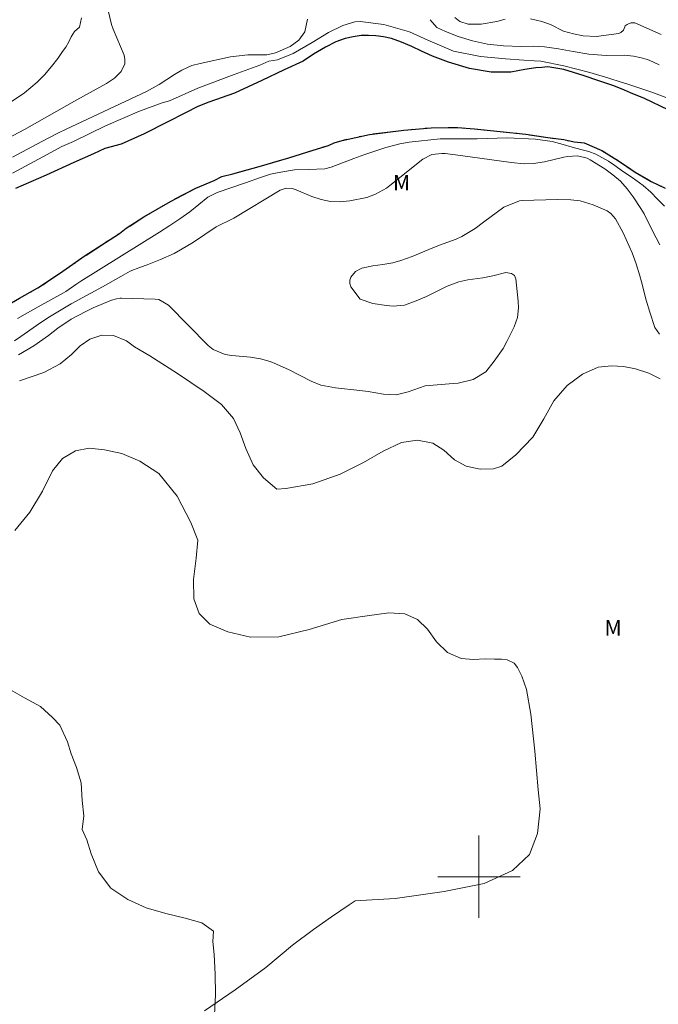
# Model space of a CAD drawing. Units: metres. Extents: x 290819 to 291335, y 1677677 to 1678242.
# Drawn here: x 291155 to 291217, y 1677888 to 1677983 of the extents above; entities that cross this region are included whole.
import ezdxf

# ---------------------------------------------------------------- set-up
doc = ezdxf.new("R2010")
doc.units = ezdxf.units.M
doc.header["$MEASUREMENT"] = 0
doc.linetypes.add('MUNICIPAL', pattern=[0.5, 0.25, -0.125, 0, -0.125])
for name, color, linetype, lineweight, true_color in [('Curvas_Intermediarias', 7, 'Continuous', 9, 0x783c14), ('Curvas_Mestras', 7, 'Continuous', 20, 0x783c14), ('Topon_Vegetacao', 7, 'Continuous', 9, 0x00ff33), ('Vegetacao', 7, 'Orla8', 9, 0x00ff33)]:
    doc.layers.add(name, color=color, linetype=linetype, lineweight=lineweight, true_color=true_color)
for name, color, linetype, lineweight in [('Limite_Municipal', 7, 'MUNICIPAL', 30), ('Malha_Coordenadas', 7, 'Continuous', 15), ('Rio_Perene', 5, 'Continuous', 25)]:
    doc.layers.add(name, color=color, linetype=linetype, lineweight=lineweight)
doc.styles.add('Arial', font='arial.ttf', dxfattribs={"height": 1.5})
doc.styles.get("Standard").update_dxf_attribs({"font": 'arial.ttf'})
doc.linetypes.add('Orla8', pattern='A,6,-0.5,["V",Standard,S=1,R=0,X=-0.5,Y=-1],-0.5,6,-0.5,["V",Standard,S=1,R=0,X=-0.5,Y=-1],-0.5', length=14)

msp = doc.modelspace()

# ---------------------------------------------------------------- linework, layer by layer
at = {"layer": 'Curvas_Intermediarias', "flags": 128}
for points, elevation in [([(291163.909, 1677984.213), (291164.244, 1677982.858), (291164.407, 1677982.421), (291165.464, 1677979.861), (291165.556, 1677979.441), (291165.558, 1677979.037), (291165.201, 1677978.288), (291164.529, 1677977.647), (291163.755, 1677977.132), (291160.86, 1677975.535), (291155.795, 1677972.654), (291153.567, 1677971.474)], 11), ([(291161.34, 1677983.506), (291161.122, 1677982.598), (291160.633, 1677982.184), (291160.336, 1677981.656), (291160.091, 1677981.166), (291159.79, 1677980.658), (291159.486, 1677980.222), (291159.019, 1677979.552), (291158.406, 1677978.777), (291157.714, 1677977.975), (291157.023, 1677977.266), (291155.785, 1677976.222), (291153.146, 1677974.473)], 12), ([(291219.83, 1677975.144), (291216.729, 1677976.31), (291214.402, 1677977.083), (291213.843, 1677977.257), (291212.645, 1677977.655), (291210.776, 1677978.204), (291208.257, 1677978.842), (291206.027, 1677979.283), (291205.374, 1677979.33), (291204.364, 1677979.38), (291202.573, 1677979.516), (291200.155, 1677979.757), (291197.512, 1677980.26), (291195.703, 1677981.032), (291195.02, 1677981.341), (291193.256, 1677982.16), (291190.741, 1677982.856), (291188.455, 1677983.139), (291187.929, 1677983.108), (291186.772, 1677982.746), (291185.375, 1677982.084), (291183.767, 1677981.112), (291181.919, 1677980.049), (291180.402, 1677979.417), (291179.542, 1677979.298), (291178.667, 1677978.893), (291176.185, 1677978.011), (291172.662, 1677976.678), (291169.886, 1677975.434), (291169.188, 1677975.241), (291166.968, 1677974.421), (291163.652, 1677973.014), (291160.538, 1677971.469), (291159.404, 1677971.007), (291157.575, 1677969.993), (291154.622, 1677968.39)], 9), ([(291202.548, 1677983.374), (291201.757, 1677983.152), (291200.217, 1677982.891), (291198.956, 1677982.88), (291198.126, 1677983.148), (291197.641, 1677983.551)], 11), ([(291217.732, 1677981.895), (291215.166, 1677983.027), (291214.779, 1677983.024), (291214.416, 1677982.874), (291214.243, 1677982.731), (291214.188, 1677982.635), (291214.063, 1677982.312), (291213.819, 1677982.08), (291213.612, 1677981.991), (291211.406, 1677981.686), (291210.135, 1677981.75), (291209.189, 1677981.937), (291208.231, 1677982.215), (291206.979, 1677982.847), (291206.137, 1677983.162), (291205.032, 1677983.413)], 11), ([(291155.091, 1677954.282), (291157.098, 1677955.414), (291159.562, 1677956.758), (291159.798, 1677956.906), (291160.859, 1677957.651), (291161.27, 1677957.912), (291168.933, 1677962.667), (291169.931, 1677963.301), (291170.911, 1677963.963), (291171.873, 1677964.651), (291173.636, 1677966.076), (291174.517, 1677966.533), (291177.3, 1677967.46), (291178.748, 1677967.987), (291179.721, 1677968.303), (291180.219, 1677968.418), (291180.722, 1677968.513), (291182.047, 1677968.717), (291183.403, 1677968.747), (291184.998, 1677968.826), (291185.618, 1677968.988), (291187.831, 1677969.828), (291188.895, 1677970.219), (291190.06, 1677970.622), (291190.949, 1677970.907), (291192.3, 1677971.266), (291193.219, 1677971.411), (291196.24, 1677971.755), (291197.603, 1677971.758), (291199.837, 1677971.745), (291202.758, 1677971.836), (291205.514, 1677971.711), (291207.128, 1677971.494), (291208.202, 1677971.185), (291209.057, 1677970.938), (291209.928, 1677970.721), (291210.702, 1677970.497), (291211.366, 1677970.254), (291211.97, 1677969.941), (291212.597, 1677969.582), (291213.239, 1677969.153), (291213.982, 1677968.597), (291214.927, 1677967.979), (291215.978, 1677967.192), (291216.721, 1677966.559), (291217.344, 1677965.903), (291218.042, 1677965.2)], 9), ([(291155.207, 1677950.742), (291156.69, 1677951.627), (291158.109, 1677952.635), (291159.025, 1677953.325), (291160.333, 1677954.196), (291161.76, 1677954.964), (291162.472, 1677955.31), (291164.241, 1677956.048), (291164.718, 1677956.196), (291165.09, 1677956.24), (291165.215, 1677956.241), (291168.491, 1677956.151), (291168.855, 1677956.105), (291169.803, 1677955.571), (291173.657, 1677951.656), (291174.144, 1677951.255), (291175.313, 1677950.775), (291175.942, 1677950.675), (291177.762, 1677950.518), (291178.734, 1677950.363), (291179.679, 1677950.084), (291180.29, 1677949.84), (291181.537, 1677949.283), (291183.685, 1677948.183), (291184.618, 1677947.783), (291186.042, 1677947.519), (291188.42, 1677947.283), (291189.207, 1677947.163), (291190.705, 1677946.903), (291191.932, 1677946.841), (291193.101, 1677947.137), (291194.755, 1677947.718), (291197.494, 1677947.942), (291197.988, 1677947.999), (291199.435, 1677948.342), (291200.656, 1677949.098), (291201.496, 1677950.129), (291202.344, 1677951.369), (291202.717, 1677952.021), (291203.439, 1677953.468), (291203.746, 1677954.372), (291203.85, 1677955.324), (291203.818, 1677955.964), (291203.577, 1677958.126), (291203.528, 1677958.298), (291203.45, 1677958.448), (291203.177, 1677958.661), (291202.633, 1677958.741), (291201.354, 1677958.423), (291200.364, 1677958.223), (291198.917, 1677958.019), (291198.031, 1677957.841), (291196.898, 1677957.431), (291194.883, 1677956.423), (291193.905, 1677956.003), (291192.747, 1677955.582), (291191.665, 1677955.464), (291190.995, 1677955.533), (291189.661, 1677955.733), (291188.439, 1677956.165), (291187.551, 1677957.354), (291187.45, 1677957.679), (291187.427, 1677957.995), (291187.523, 1677958.297), (291187.974, 1677958.837), (291188.607, 1677959.181), (291189.664, 1677959.389), (291190.65, 1677959.509), (291191.623, 1677959.682), (291192.41, 1677959.918), (291193.499, 1677960.296), (291195.134, 1677960.994), (291196.171, 1677961.412), (291197.797, 1677961.975), (291198.334, 1677962.241), (291199.64, 1677963.036), (291200.459, 1677963.63), (291202.431, 1677965.105), (291203.944, 1677965.71), (291204.218, 1677965.741), (291207.649, 1677965.844), (291208.936, 1677965.825), (291209.842, 1677965.709), (291211.122, 1677965.331), (291212.482, 1677964.753), (291212.845, 1677964.494), (291213.285, 1677963.974), (291214.023, 1677962.598), (291214.337, 1677961.955), (291214.905, 1677960.644), (291215.293, 1677959.598), (291215.671, 1677958.432), (291215.832, 1677957.842), (291216.275, 1677956.057), (291216.617, 1677954.88), (291217.114, 1677953.392), (291217.564, 1677952.756)], 11), ([(291155.301, 1677948.219), (291157.66, 1677949.023), (291159.245, 1677949.866), (291160.364, 1677950.786), (291161.205, 1677951.621), (291162.129, 1677952.248), (291163.301, 1677952.665), (291164.458, 1677952.618), (291165.712, 1677952.114), (291166.501, 1677951.503), (291167.966, 1677950.627), (291170.656, 1677948.939), (291173.255, 1677947.189), (291174.961, 1677945.896), (291176.118, 1677944.564), (291176.764, 1677943.171), (291177.313, 1677941.63), (291178.035, 1677940.051), (291179.049, 1677938.774), (291180.326, 1677937.674), (291181.205, 1677937.728), (291183.834, 1677938.207), (291186.508, 1677939.134), (291188.769, 1677940.27), (291190.67, 1677941.376), (291192.45, 1677942.219), (291194.02, 1677942.458), (291195.5, 1677942.14), (291196.597, 1677941.474), (291197.618, 1677940.545), (291198.753, 1677939.917), (291200.105, 1677939.638), (291201.427, 1677939.668), (291202.231, 1677939.908), (291203.583, 1677941.022), (291205.243, 1677942.731), (291206.309, 1677944.526), (291207.3, 1677946.275), (291208.57, 1677947.768), (291210.064, 1677948.874), (291211.597, 1677949.538), (291212.911, 1677949.685), (291214.076, 1677949.615), (291215.232, 1677949.382), (291216.525, 1677948.963), (291217.636, 1677948.421)], 12), ([(291173.282, 1677886.949), (291176.279, 1677888.983), (291179.254, 1677891.18), (291181.852, 1677893.33), (291183.91, 1677894.876), (291185.661, 1677896.091), (291187.388, 1677897.251), (291187.966, 1677897.661), (291191.858, 1677897.875), (291196.628, 1677898.546), (291200.496, 1677899.341), (291203.253, 1677900.617), (291204.92, 1677902.149), (291205.686, 1677904.207), (291205.948, 1677906.598), (291205.775, 1677908.448), (291205.437, 1677912.201), (291205.038, 1677915.815), (291204.617, 1677918.215), (291204.188, 1677919.492), (291203.745, 1677920.351), (291203.444, 1677920.754), (291202.745, 1677921.071), (291202.182, 1677921.141), (291201.506, 1677921.157), (291200.597, 1677921.181), (291199.478, 1677921.111), (291198.283, 1677921.213), (291196.953, 1677921.794), (291195.887, 1677922.831), (291194.992, 1677924.078), (291194.031, 1677925.007), (291192.784, 1677925.549), (291191.221, 1677925.658), (291190.064, 1677925.489), (291189.343, 1677925.381), (291186.646, 1677925.003), (291183.476, 1677924.029), (291180.524, 1677923.311), (291177.775, 1677923.281), (291175.574, 1677923.801), (291173.801, 1677924.56), (291172.764, 1677925.582), (291172.275, 1677927.029), (291172.215, 1677928.902), (291172.492, 1677930.984), (291172.635, 1677932.725), (291171.958, 1677934.443), (291170.651, 1677937.013), (291168.862, 1677939.212), (291166.999, 1677940.389), (291165.249, 1677941.141), (291163.581, 1677941.498), (291162.071, 1677941.676), (291160.741, 1677941.391), (291159.472, 1677940.672), (291158.518, 1677939.457), (291157.52, 1677937.484), (291156.311, 1677935.434), (291154.839, 1677933.67)], 12)]:
    msp.add_lwpolyline(points, dxfattribs=dict(at, elevation=elevation))
at = {"layer": 'Curvas_Mestras', "elevation": 10, "flags": 128}
for points in [[(291183.331, 1677983.379), (291183.072, 1677982.147), (291182.467, 1677981.322), (291181.621, 1677980.727), (291180.192, 1677980.094), (291179.35, 1677979.91), (291177.516, 1677979.92), (291175.814, 1677979.71), (291172.862, 1677979.08), (291172.076, 1677978.857), (291171.089, 1677978.409), (291170.378, 1677977.986), (291168.893, 1677977.022), (291167.65, 1677976.349), (291159.829, 1677972.69), (291159.032, 1677972.299), (291157.458, 1677971.477), (291154.604, 1677969.956)], [(291217.534, 1677978.951), (291216.933, 1677979.222), (291216.4, 1677979.446), (291215.65, 1677979.647), (291215.03, 1677979.767), (291214.186, 1677979.864), (291212.383, 1677979.857), (291210.694, 1677979.958), (291209.181, 1677980.241), (291207.743, 1677980.508), (291206.384, 1677980.686), (291205.288, 1677980.74), (291204.098, 1677980.722), (291202.382, 1677980.773), (291200.843, 1677980.959), (291199.382, 1677981.272), (291197.978, 1677981.697), (291196.743, 1677982.188), (291195.918, 1677982.574), (291195.261, 1677983.327)], [(291154.805, 1677952.088), (291155.42, 1677952.507), (291156.936, 1677953.594), (291158.037, 1677954.343), (291159.174, 1677955.034), (291160.331, 1677955.693), (291163.362, 1677957.34), (291165.14, 1677958.368), (291166.075, 1677958.871), (291167.054, 1677959.276), (291167.714, 1677959.5), (291169.027, 1677959.999), (291170.337, 1677960.609), (291170.975, 1677960.95), (291172.218, 1677961.687), (291174.438, 1677963.182), (291176.146, 1677964.043), (291180.66, 1677966.737), (291181.229, 1677966.938), (291181.839, 1677966.921), (291182.229, 1677966.799), (291183.753, 1677966.133), (291184.653, 1677965.835), (291185.567, 1677965.647), (291186.499, 1677965.628), (291187.444, 1677965.72), (291189.089, 1677966.043), (291189.948, 1677966.354), (291191.013, 1677966.95), (291191.338, 1677967.194), (291194.535, 1677969.765), (291195.403, 1677970.208), (291196.39, 1677970.33), (291196.723, 1677970.317), (291198.197, 1677970.13), (291203.149, 1677969.444), (291204.401, 1677969.327), (291205.296, 1677969.35), (291206.376, 1677969.497), (291208.275, 1677969.953), (291208.603, 1677970.018), (291209.597, 1677970.087), (291210.544, 1677969.858), (291210.835, 1677969.705), (291212.243, 1677968.819), (291213.036, 1677968.246), (291213.772, 1677967.615), (291214.422, 1677966.895), (291215.015, 1677966.117), (291215.77, 1677964.982), (291216.087, 1677964.456), (291216.881, 1677962.791), (291217.588, 1677961.43)]]:
    msp.add_lwpolyline(points, dxfattribs=at)
at = {"layer": 'Limite_Municipal', "ltscale": 10, "flags": 128}
msp.add_lwpolyline([(290930.03, 1678236.699), (290930.026, 1678236.684), (290929.595, 1678235.171), (290929.314, 1678234.026), (290928.822, 1678232.235), (290928.171, 1678230.13), (290927.342, 1678227.783), (290926.813, 1678226.446), (290926.008, 1678225.198), (290924.886, 1678223.589), (290923.231, 1678221.57), (290921.464, 1678219.728), (290920.44, 1678218.635), (290919.523, 1678217.987), (290918.315, 1678217.22), (290916.794, 1678216.296), (290914.933, 1678215.181), (290913.291, 1678214.05), (290912.49, 1678213.329), (290911.973, 1678213.057), (290911.373, 1678212.677), (290910.648, 1678212.133), (290909.923, 1678211.55), (290909.153, 1678210.905), (290908.341, 1678210.134), (290907.555, 1678209.343), (290906.921, 1678208.676), (290905.89, 1678207.744), (290904.395, 1678206.47), (290902.518, 1678204.878), (290901.038, 1678203.443), (290900.551, 1678203.01), (290900.015, 1678202.549), (290899.377, 1678201.916), (290898.734, 1678201.125), (290898.141, 1678200.315), (290897.62, 1678199.547), (290897.2, 1678198.776), (290896.928, 1678198.03), (290896.746, 1678197.331), (290896.598, 1678196.666), (290896.564, 1678196.132), (290896.363, 1678195.652), (290896.144, 1678195.106), (290895.864, 1678194.523), (290895.543, 1678193.912), (290895.206, 1678193.378), (290894.851, 1678192.895), (290894.47, 1678192.323), (290893.986, 1678191.67), (290893.54, 1678191.04), (290893.178, 1678190.418), (290892.909, 1678189.9), (290892.663, 1678189.127), (290892.485, 1678188.486), (290892.322, 1678187.837), (290892.182, 1678187.218), (290891.943, 1678186.307), (290891.765, 1678185.635), (290891.686, 1678185.37), (290891.54, 1678184.226), (290891.345, 1678183.632), (290891.052, 1678182.922), (290890.823, 1678182.432), (290890.579, 1678181.757), (290890.327, 1678180.981), (290890.117, 1678180.07), (290889.91, 1678179.14), (290889.794, 1678178.164), (290889.7, 1678177.241), (290889.647, 1678176.577), (290889.636, 1678175.608), (290889.602, 1678174.57), (290889.651, 1678173.423), (290889.745, 1678172.246), (290889.993, 1678171.149), (290890.23, 1678170.388), (290890.466, 1678169.581), (290890.981, 1678168.118), (290891.717, 1678166.41), (290892.543, 1678164.842), (290893.302, 1678163.475), (290893.944, 1678162.335), (290894.279, 1678161.597), (290894.744, 1678161.134), (290895.781, 1678160.329), (290896.885, 1678159.68), (290897.67, 1678159.235), (290898.256, 1678158.81), (290898.812, 1678158.292), (290899.293, 1678157.565), (290899.818, 1678156.53), (290900.235, 1678155.306), (290900.596, 1678154.07), (290900.863, 1678152.769), (290901.095, 1678151.657), (290901.471, 1678150.166), (290901.839, 1678148.745), (290902.113, 1678147.683), (290902.466, 1678146.841), (290902.898, 1678146.173), (290903.432, 1678145.686), (290903.434, 1678145.687), (290904.033, 1678145.994), (290904.416, 1678146.434), (290905.223, 1678146.877), (290905.749, 1678146.228), (290905.974, 1678145.671), (290906.132, 1678145.007), (290906.215, 1678144.281), (290906.279, 1678143.505), (290906.316, 1678142.865), (290906.297, 1678142.011), (290906.485, 1678140.174), (290906.853, 1678138.158), (290907.327, 1678136.243), (290907.74, 1678134.914), (290908.01, 1678133.972), (290908.694, 1678132.049), (290909.554, 1678129.55), (290910.444, 1678127.175), (290911.218, 1678125.452), (290911.612, 1678124.467), (290912.3, 1678123.173), (290913.302, 1678120.96), (290914.2, 1678118.77), (290915.075, 1678116.951), (290915.669, 1678115.638), (290916.097, 1678114.919), (290916.837, 1678113.648), (290917.46, 1678112.405), (290917.937, 1678111.335), (290918.155, 1678110.493), (290918.26, 1678109.721), (290918.215, 1678109.072), (290918.211, 1678109.055), (290918.08, 1678108.439), (290917.881, 1678107.772), (290917.614, 1678107.112), (290917.299, 1678106.433), (290917.16, 1678105.85), (290917.145, 1678105.225), (290917.404, 1678104.425), (290917.877, 1678103.405), (290918.384, 1678102.274), (290919.03, 1678101.208), (290919.691, 1678100.203), (290920.33, 1678099.338), (290920.98, 1678098.561), (290921.656, 1678097.896), (290922.317, 1678097.363), (290922.914, 1678096.964), (290923.616, 1678096.589), (290924.383, 1678096.303), (290925.134, 1678096.109), (290925.757, 1678095.938), (290926.456, 1678095.714), (290928.21, 1678095.183), (290930.429, 1678094.682), (290932.484, 1678094.306), (290934.039, 1678094.134), (290935.027, 1678094.044), (290935.812, 1678093.877), (290937.4, 1678093.54), (290939.289, 1678093.503), (290941.291, 1678093.512), (290943.135, 1678093.498), (290944.66, 1678093.427), (290945.573, 1678093.268), (290947.612, 1678092.451), (290950.144, 1678091.56), (290952.435, 1678090.901), (290953.862, 1678090.591), (290954.572, 1678090.471), (290955.804, 1678090.099), (290957.99, 1678089.633), (290960.393, 1678089.229), (290962.407, 1678088.979), (290963.875, 1678088.781), (290966.106, 1678088.176), (290969.092, 1678087.405), (290971.717, 1678086.51), (290973.407, 1678085.968), (290974.151, 1678085.743), (290975.631, 1678085.27), (290978.106, 1678084.623), (290980.615, 1678083.886), (290982.838, 1678083.181), (290984.927, 1678082.523), (290986.47, 1678081.637), (290988.296, 1678080.4), (290989.828, 1678079.309), (290990.906, 1678078.424), (290991.601, 1678077.663), (290992.051, 1678077.145), (290993.129, 1678075.92), (290994.44, 1678074.378), (290995.702, 1678072.632), (290996.668, 1678071.191), (290997.148, 1678070.287), (290997.392, 1678069.827), (290997.937, 1678068.556), (290998.489, 1678066.846), (290998.7, 1678065.409), (290998.748, 1678064.317), (290998.869, 1678063.344), (290999.068, 1678062.544), (290999.436, 1678061.826), (290999.905, 1678061.235), (291000.439, 1678060.709), (291000.949, 1678060.238), (291001.746, 1678059.287), (291002.73, 1678057.734), (291003.995, 1678055.768), (291004.998, 1678053.956), (291005.693, 1678052.654), (291006.016, 1678051.843), (291006.621, 1678051.028), (291007.654, 1678049.355), (291008.679, 1678047.559), (291009.442, 1678045.948), (291009.967, 1678044.72), (291010.358, 1678043.747), (291011.064, 1678042.21), (291011.77, 1678040.294), (291012.307, 1678038.529), (291012.683, 1678037.031), (291012.965, 1678035.861), (291013.213, 1678034.857), (291013.87, 1678033.239), (291014.726, 1678031.277), (291015.47, 1678029.485), (291016.003, 1678028.117), (291016.251, 1678027.33), (291016.822, 1678026.101), (291017.87, 1678023.95), (291018.884, 1678021.609), (291019.605, 1678019.779), (291019.981, 1678018.628), (291020.154, 1678018.064), (291020.304, 1678016.906), (291020.278, 1678015.736), (291019.902, 1678015.026), (291019.252, 1678014.297), (291018.501, 1678013.557), (291017.848, 1678012.932), (291017.314, 1678012.415), (291016.954, 1678011.922), (291016.676, 1678011.243), (291016.616, 1678010.262), (291016.774, 1678009.019), (291017.157, 1678007.721), (291017.607, 1678006.686), (291017.788, 1678006.122), (291018.238, 1678004.732), (291018.644, 1678003.303), (291018.978, 1678001.956), (291019.11, 1678000.817), (291019.271, 1677999.871), (291019.226, 1677999.075), (291019.054, 1677998.566), (291018.963, 1677997.817), (291018.986, 1677996.999), (291019.054, 1677996.188), (291019.234, 1677995.516), (291019.504, 1677994.89), (291019.88, 1677994.28), (291020.334, 1677993.612), (291020.841, 1677992.928), (291021.54, 1677992.163), (291022.415, 1677991.239), (291023.323, 1677990.29), (291024.456, 1677989.269), (291025.409, 1677988.352), (291026.746, 1677986.968), (291028.158, 1677985.322), (291029.172, 1677984.124), (291030.156, 1677983.166), (291030.78, 1677982.632), (291032.244, 1677981.388), (291033.874, 1677979.927), (291035.287, 1677978.721), (291036.342, 1677977.951), (291036.849, 1677977.53), (291037.405, 1677977.097), (291038.674, 1677976.161), (291040.057, 1677975.009), (291041.191, 1677973.757), (291042.096, 1677972.617), (291042.78, 1677971.582), (291043.264, 1677970.836), (291043.876, 1677970.091), (291044.947, 1677968.958), (291046.408, 1677967.432), (291047.858, 1677965.824), (291048.962, 1677964.58), (291049.702, 1677963.819), (291050.397, 1677963.204), (291051.306, 1677962.23), (291052.338, 1677961.036), (291053.39, 1677959.869), (291054.303, 1677958.938), (291055.328, 1677957.983), (291056.023, 1677957.33), (291057.518, 1677955.753), (291059.17, 1677954.006), (291060.579, 1677952.48), (291061.582, 1677951.417), (291062.126, 1677950.803), (291062.998, 1677950.114), (291064.507, 1677948.723), (291066.295, 1677947.084), (291067.805, 1677945.762), (291068.898, 1677944.823), (291069.424, 1677944.344), (291070.246, 1677943.744), (291071.82, 1677942.627), (291073.694, 1677941.37), (291075.283, 1677940.361), (291076.387, 1677939.68), (291076.827, 1677939.382), (291077.751, 1677938.88), (291079.572, 1677937.893), (291081.672, 1677936.736), (291083.478, 1677935.781), (291084.718, 1677935.224), (291085.458, 1677934.933), (291086.13, 1677934.643), (291087.696, 1677934.051), (291089.63, 1677933.319), (291091.572, 1677932.695), (291093.153, 1677932.288), (291094.273, 1677932.086), (291094.896, 1677932.031), (291095.535, 1677931.93), (291096.827, 1677931.821), (291098.419, 1677931.966), (291100.132, 1677932.242), (291101.589, 1677932.595), (291102.704, 1677932.937), (291103.335, 1677933.276), (291105.119, 1677933.85), (291107.523, 1677934.665), (291109.551, 1677935.497), (291109.97, 1677935.681), (291111.076, 1677936.167), (291111.981, 1677936.641), (291112.901, 1677937.115), (291114.302, 1677937.773), (291116.045, 1677938.373), (291117.637, 1677938.827), (291118.839, 1677939.251), (291119.974, 1677939.72), (291121.254, 1677940.17), (291123.388, 1677941.056), (291125.513, 1677941.957), (291127.173, 1677942.75), (291128.664, 1677943.393), (291129.438, 1677943.686), (291131.511, 1677944.579), (291133.998, 1677945.735), (291136.18, 1677946.693), (291137.641, 1677947.244), (291138.422, 1677947.552), (291139.654, 1677948.075), (291142.219, 1677949.374), (291144.758, 1677950.606), (291146.67, 1677951.619), (291148.093, 1677952.378), (291149.963, 1677953.357), (291152.769, 1677954.801), (291155.308, 1677956.25), (291157.092, 1677957.24), (291158.023, 1677957.857), (291159.522, 1677958.863), (291161.693, 1677960.389), (291163.653, 1677961.676), (291165.017, 1677962.551), (291165.689, 1677963.048), (291167.398, 1677964.154), (291169.978, 1677965.661), (291172.464, 1677966.94), (291174.226, 1677967.698), (291174.969, 1677968.068), (291176.07, 1677968.348), (291178.605, 1677969.052), (291181.512, 1677969.89), (291183.886, 1677970.644), (291185.362, 1677971.102), (291185.914, 1677971.352), (291186.699, 1677971.595), (291189.35, 1677972.179), (291192.689, 1677972.596), (291195.363, 1677972.824), (291197.023, 1677972.83), (291197.899, 1677972.849), (291199.559, 1677972.715), (291202.06, 1677972.442), (291204.58, 1677972.196), (291206.714, 1677971.862), (291208.268, 1677971.667), (291209.256, 1677971.438), (291210.24, 1677971.368), (291211.972, 1677970.605), (291213.587, 1677969.615), (291215.194, 1677968.509), (291216.775, 1677967.608), (291218.131, 1677966.939), (291219.123, 1677966.598), (291219.927, 1677966.342), (291221.312, 1677965.966), (291223.341, 1677965.431), (291225.391, 1677965.105), (291227.085, 1677964.906), (291228.208, 1677964.777), (291228.723, 1677964.719), (291230.052, 1677964.293), (291231.859, 1677963.723), (291233.594, 1677963.281), (291235.093, 1677962.92), (291236.317, 1677962.695), (291237.207, 1677962.598), (291237.793, 1677962.489), (291238.98, 1677962.132), (291240.55, 1677961.868), (291242.105, 1677961.828), (291243.558, 1677961.768), (291244.786, 1677961.717), (291245.834, 1677961.627), (291246.544, 1677961.614), (291247.453, 1677961.613), (291248.907, 1677961.6), (291250.54, 1677961.787), (291252.129, 1677962.013), (291253.519, 1677962.174), (291254.698, 1677962.296), (291255.599, 1677962.396), (291256.606, 1677962.487), (291257.181, 1677962.691), (291258.334, 1677963.157), (291259.693, 1677963.696), (291261.15, 1677964.142), (291262.469, 1677964.337), (291263.404, 1677964.333), (291264.088, 1677964.185), (291264.613, 1677963.907), (291265.083, 1677963.501), (291265.485, 1677963.049), (291265.868, 1677962.5), (291266.183, 1677961.905), (291266.454, 1677961.179), (291266.683, 1677960.356), (291266.859, 1677959.449), (291267.028, 1677958.557), (291267.197, 1677957.619), (291267.333, 1677956.823), (291267.412, 1677955.986), (291267.427, 1677955.129), (291267.352, 1677954.457), (291267.216, 1677953.932), (291267.044, 1677953.461), (291266.848, 1677952.96), (291266.63, 1677952.419), (291266.255, 1677951.455), (291265.966, 1677950.571), (291265.793, 1677949.946), (291265.538, 1677949.058), (291265.233, 1677947.981), (291265.001, 1677946.854), (291264.903, 1677945.897), (291264.415, 1677943.666), (291263.63, 1677941.216), (291262.879, 1677939.109), (291262.248, 1677937.589), (291261.835, 1677936.145), (291261.189, 1677934), (291260.584, 1677931.827), (291260.017, 1677929.893), (291259.675, 1677928.369), (291259.476, 1677927.439), (291259.382, 1677926.64), (291259.33, 1677925.289), (291259.54, 1677923.713), (291259.844, 1677922.01), (291260.182, 1677920.435), (291260.517, 1677919.234), (291260.967, 1677918.129), (291261.658, 1677916.693), (291262.627, 1677914.885), (291263.638, 1677913.089), (291264.479, 1677911.767), (291265.358, 1677910.616), (291266.305, 1677909.187), (291267.559, 1677907.247), (291268.813, 1677905.393), (291269.767, 1677904.041), (291270.305, 1677903.249), (291270.763, 1677902.785), (291271.912, 1677901.401), (291273.369, 1677899.632), (291274.778, 1677897.982), (291275.852, 1677896.822), (291276.539, 1677896.162), (291277.178, 1677895.79), (291278.838, 1677894.978), (291280.836, 1677894.188), (291282.77, 1677893.587), (291284.224, 1677893.35), (291285.493, 1677893.202), (291287.296, 1677893.092), (291289.628, 1677892.877), (291291.796, 1677892.639), (291293.268, 1677892.522), (291294.064, 1677892.529), (291295.75, 1677892.392), (291298.248, 1677892.439), (291300.734, 1677892.529), (291302.609, 1677892.631), (291303.874, 1677892.703), (291304.663, 1677892.694), (291306.008, 1677892.724), (291307.961, 1677892.397), (291310.09, 1677891.75), (291312.028, 1677891.153), (291313.639, 1677890.986), (291314.83, 1677890.988), (291315.45, 1677890.976), (291317.181, 1677891.063), (291317.854, 1677891.172)], dxfattribs=at)
at = {"layer": 'Malha_Coordenadas', "flags": 128}
for points in [[(291200, 1677904), (291200, 1677896)], [(291204, 1677900), (291196, 1677900)]]:
    msp.add_lwpolyline(points, dxfattribs=at)
at = {"layer": 'Rio_Perene', "flags": 128}
for points in [[(291218.419, 1677974.567), (291216.124, 1677975.657), (291214.749, 1677976.219), (291214.167, 1677976.477), (291213.138, 1677976.901), (291211.774, 1677977.359), (291210.148, 1677977.887), (291208.266, 1677978.492), (291206.707, 1677978.751), (291206.122, 1677978.682), (291205.536, 1677978.637), (291204.477, 1677978.476), (291203.091, 1677978.228), (291201.202, 1677978.233), (291199.069, 1677978.574), (291197.044, 1677979.209), (291195.485, 1677979.791), (291194.404, 1677980.276), (291193.472, 1677980.708), (291192.469, 1677981.143), (291191.5, 1677981.489), (291190.712, 1677981.651), (291189.979, 1677981.756), (291189.254, 1677981.799), (291188.552, 1677981.78), (291187.775, 1677981.662), (291186.971, 1677981.486), (291186.074, 1677981.16), (291185.067, 1677980.669), (291183.918, 1677979.971), (291182.908, 1677979.299), (291181.042, 1677978.467), (291178.864, 1677977.416), (291176.228, 1677976.181), (291173.719, 1677975.3), (291172.634, 1677974.89), (291171.451, 1677974.257), (291169.66, 1677973.355), (291167.441, 1677972.232), (291165.188, 1677971.235), (291163.61, 1677970.798), (291162.51, 1677970.273), (291160.595, 1677969.452), (291157.88, 1677968.221), (291154.891, 1677966.925)], [(291155.308, 1677956.25), (291157.092, 1677957.24), (291158.023, 1677957.857), (291159.522, 1677958.863), (291161.693, 1677960.389), (291163.653, 1677961.676), (291165.017, 1677962.551), (291165.689, 1677963.048), (291167.398, 1677964.154), (291169.978, 1677965.661), (291172.464, 1677966.94), (291174.226, 1677967.698), (291174.969, 1677968.068), (291176.07, 1677968.348), (291178.605, 1677969.052), (291181.512, 1677969.89), (291183.886, 1677970.644), (291185.362, 1677971.102), (291185.914, 1677971.352), (291186.699, 1677971.595), (291189.35, 1677972.179), (291192.689, 1677972.596), (291195.363, 1677972.824), (291197.023, 1677972.83), (291197.899, 1677972.849), (291199.559, 1677972.715), (291202.06, 1677972.442), (291204.58, 1677972.196), (291206.714, 1677971.862), (291208.268, 1677971.667), (291209.256, 1677971.438), (291210.24, 1677971.368), (291211.972, 1677970.605), (291213.587, 1677969.615), (291215.194, 1677968.509), (291216.775, 1677967.608), (291218.131, 1677966.939)]]:
    msp.add_lwpolyline(points, dxfattribs=at)
at = {"layer": 'Vegetacao', "flags": 128}
msp.add_lwpolyline([(290845.949, 1677969.948), (290845.949, 1677969.948), (290848.751, 1677970.967), (290850.66, 1677971.603), (290856.464, 1677972.92), (290858.232, 1677973.358), (290859.394, 1677973.634), (290860.39, 1677974.161), (290861.597, 1677974.973), (290866.155, 1677976.08), (290868.584, 1677976.938), (290870.748, 1677977.92), (290872.531, 1677978.767), (290873.778, 1677979.199), (290875.521, 1677979.666), (290881.136, 1677981.091), (290886.55, 1677983.141), (290888.854, 1677984.341), (290891.187, 1677985.736), (290893.115, 1677986.738), (290895.514, 1677987.723), (290896.497, 1677987.147), (290901.665, 1677989.229), (290904.38, 1677990.159), (290906.964, 1677990.964), (290911.703, 1677992.334), (290913.836, 1677992.947), (290917.778, 1677994.078), (290919.496, 1677994.481), (290921.129, 1677994.949), (290922.632, 1677995.534), (290923.679, 1677995.898), (290925.151, 1677996.079), (290926.104, 1677995.135), (290926.195, 1677994.13), (290925.525, 1677992.417), (290924.194, 1677990.641), (290921.997, 1677987.738), (290920.961, 1677986.485), (290919.965, 1677985.405), (290918.348, 1677983.823), (290916.895, 1677978.834), (290916.215, 1677976.891), (290915.53, 1677975.219), (290915.356, 1677974.118), (290914.777, 1677972.035), (290914.302, 1677970.88), (290913.241, 1677969.252), (290910.437, 1677967.619), (290908.939, 1677967.548), (290907.771, 1677968.154), (290905.785, 1677969.837), (290904.813, 1677970.713), (290903.63, 1677971.579), (290901.003, 1677973.383), (290899.729, 1677974.262), (290898.376, 1677975.119), (290895.239, 1677976.432), (290893.975, 1677977.207), (290892.802, 1677977.831), (290891.489, 1677978.156), (290889.685, 1677978.879), (290888.423, 1677978.488), (290887.372, 1677977.783), (290886.962, 1677976.795), (290887.539, 1677975.629), (290888.171, 1677974.768), (290889.971, 1677972.839), (290891.149, 1677971.967), (290892.607, 1677971.6), (290893.66, 1677971.07), (290895.013, 1677970.26), (290895.826, 1677969.247), (290896.328, 1677968.249), (290896.664, 1677967.432), (290897.371, 1677966.646), (290898.564, 1677966.853), (290899.867, 1677965.639), (290901.051, 1677963.872), (290902.195, 1677962.545), (290903.458, 1677961.678), (290904.721, 1677961.134), (290905.884, 1677960.579), (290907.347, 1677960.068), (290907.839, 1677959.128), (290909.317, 1677959.049), (290910.845, 1677958.935), (290912.689, 1677958.708), (290914.253, 1677958.184), (290914.76, 1677956.731), (290915.192, 1677955.411), (290915.434, 1677954.138), (290914.98, 1677951.667), (290913.73, 1677948.229), (290912.811, 1677945.423), (290911.941, 1677943.204), (290910.966, 1677941.304), (290910.271, 1677939.562), (290909.982, 1677938.146), (290909.693, 1677936.36), (290909.834, 1677934.812), (290910.759, 1677929.785), (290910.977, 1677928.902), (290912.282, 1677926.367), (290913.405, 1677925.039), (290914.493, 1677923.96), (290915.802, 1677922.394), (290917.316, 1677921.559), (290918.869, 1677921.393), (290920.438, 1677921.071), (290922.181, 1677920.869), (290923.895, 1677920.862), (290925.283, 1677920.831), (290926.866, 1677920.999), (290927.813, 1677920.118), (290929.116, 1677920.174), (290930.899, 1677920.548), (290932.652, 1677921.534), (290934.169, 1677922.678), (290936.261, 1677925.184), (290936.766, 1677926.547), (290936.88, 1677928.052), (290936.868, 1677929.956), (290936.476, 1677931.634), (290936.143, 1677933.772), (290935.491, 1677934.576), (290935.32, 1677935.905), (290933.386, 1677941.159), (290932.853, 1677943.357), (290932.19, 1677945.222), (290931.783, 1677946.929), (290931.17, 1677948.367), (290930.804, 1677949.438), (290929.157, 1677952.918), (290928.104, 1677954.59), (290926.062, 1677957.803), (290925.133, 1677959.526), (290924.515, 1677961.501), (290923.933, 1677963.192), (290923.796, 1677964.953), (290923.925, 1677966.326), (290924.915, 1677968.381), (290926.643, 1677969.189), (290928.698, 1677967.932), (290929.601, 1677966.804), (290930.419, 1677965.589), (290931.211, 1677964.496), (290931.848, 1677963.56), (290931.985, 1677962.457), (290932.727, 1677961.595), (290933.73, 1677960.43), (290935.004, 1677958.997), (290935.951, 1677958.162), (290937.625, 1677957.672), (290939.434, 1677957.151), (290941.318, 1677956.716), (290942.852, 1677955.95), (290944.135, 1677955.106), (290945.87, 1677953.691), (290946.533, 1677952.553), (290948.57, 1677948.55), (290949.624, 1677947.074), (290950.557, 1677945.598), (290951.41, 1677944.239), (290952.167, 1677942.898), (290952.885, 1677941.419), (290953.628, 1677940.142), (290954.681, 1677939.035), (290955.954, 1677938.364), (290957.898, 1677938.205), (290959.857, 1677938.318), (290961.315, 1677938.181), (290962.567, 1677938.318), (290963.875, 1677937.745), (290964.804, 1677936.275), (290965.175, 1677935.267), (290965.286, 1677934.216), (290964.676, 1677932.849), (290963.6, 1677931.342), (290962.259, 1677930.225), (290961.067, 1677929.487), (290958.578, 1677927.799), (290957.216, 1677927.028), (290953.82, 1677925.943), (290955.559, 1677926.451), (290952.233, 1677925.423), (290950.63, 1677924.77), (290949.028, 1677923.933), (290947.565, 1677923.14), (290946.253, 1677922.588), (290945.431, 1677923.543), (290944.359, 1677923.358), (290942.567, 1677921.795), (290941.35, 1677920.555), (290940.034, 1677918.763), (290939.143, 1677917.744), (290938.122, 1677916.682), (290936.645, 1677915.872), (290935.559, 1677914.204), (290934.278, 1677912.578), (290932.491, 1677910.675), (290931.335, 1677909.099), (290930.535, 1677907.307), (290931.047, 1677906.252), (290931.533, 1677906.172), (290932.73, 1677906.546), (290933.772, 1677906.812), (290936.437, 1677907.189), (290937.779, 1677907.775), (290938.981, 1677908.49), (290940.203, 1677908.996), (290941.746, 1677909.373), (290943.189, 1677909.496), (290944.406, 1677909.882), (290946.489, 1677911.096), (290947.405, 1677911.634), (290948.987, 1677912.841), (290950.239, 1677914.11), (290951.245, 1677915.167), (290952.186, 1677916.069), (290953.267, 1677917.085), (290954.329, 1677917.928), (290955.255, 1677918.478), (290956.316, 1677919.114), (290957.379, 1677919.126), (290958.3, 1677919.578), (290959.357, 1677919.469), (290960.389, 1677919.32), (290962.199, 1677918.487), (290963.016, 1677917.85), (290963.924, 1677917.108), (290965.483, 1677915.839), (290967.025, 1677916.631), (290968.136, 1677918.386), (290969.497, 1677920.126), (290970.669, 1677920.749), (290971.801, 1677920.841), (290973.364, 1677921.217), (290975.137, 1677921.649), (290976.92, 1677921.931), (290979.079, 1677922.341), (290981.99, 1677922.975), (290984.214, 1677923.587), (290986.132, 1677924.127), (290987.915, 1677924.651), (290989.428, 1677924.854), (290991.136, 1677925.062), (290992.9, 1677925.355), (290995.044, 1677925.587), (290995.791, 1677924.708), (290996.633, 1677923.73), (290997.827, 1677922.436), (290999.511, 1677922.188), (291002.036, 1677921.331), (291004.442, 1677920.775), (291008.084, 1677920.559), (291009.757, 1677920.83), (291011.295, 1677921.074), (291012.647, 1677921.672), (291015.371, 1677923.998), (291016.572, 1677925.001), (291017.449, 1677925.494), (291018.806, 1677926.121), (291019.331, 1677927.114), (291019.641, 1677928.092), (291020.592, 1677929.432), (291022.053, 1677931.772), (291024.744, 1677936.141), (291025.449, 1677937.963), (291025.943, 1677939.707), (291025.942, 1677941.034), (291025.62, 1677942.319), (291024.918, 1677943.226), (291022.723, 1677944.438), (291021.62, 1677944.888), (291020.147, 1677944.776), (291018.995, 1677944.846), (291017.713, 1677944.443), (291016.736, 1677944.101), (291015.349, 1677943.267), (291014.047, 1677942.242), (291013.036, 1677941.248), (291011.895, 1677939.875), (291010.549, 1677938.325), (291009.177, 1677936.931), (291007.765, 1677935.734), (291006.363, 1677934.698), (291004.876, 1677933.842), (291003.709, 1677933.583), (291001.6, 1677933.887), (291000.772, 1677934.559), (290999.945, 1677935.509), (290999.207, 1677936.792), (290998.635, 1677938.275), (290998.308, 1677940.038), (290997.845, 1677941.405), (290998.611, 1677943.019), (290999.731, 1677944.542), (291000.807, 1677946.037), (291001.753, 1677947.73), (291002.433, 1677949.535), (291002.837, 1677951.383), (291002.389, 1677953.391), (291002.578, 1677954.485), (291002.607, 1677955.685), (291002.591, 1677956.88), (291002.54, 1677957.931), (291002.47, 1677958.705), (291002.714, 1677959.92), (291003.289, 1677961.005), (291003.865, 1677961.847), (291004.47, 1677962.77), (291005.371, 1677963.661), (291006.192, 1677964.183), (291007.294, 1677964.703), (291008.802, 1677964.855), (291010.255, 1677965.14), (291012.179, 1677964.577), (291013.979, 1677963.307), (291015.643, 1677962.62), (291016.826, 1677961.8), (291017.869, 1677960.773), (291018.491, 1677959.832), (291019.058, 1677958.482), (291019.856, 1677957.521), (291020.979, 1677956.355), (291022.027, 1677955.196), (291023.391, 1677954.236), (291025.079, 1677954.432), (291026.366, 1677955.024), (291027.702, 1677956.321), (291028.793, 1677957.752), (291030.049, 1677959.742), (291030.204, 1677960.75), (291031.119, 1677962.385), (291031.734, 1677964.093), (291031.742, 1677965.559), (291031.821, 1677967.22), (291031.614, 1677968.624), (291031.663, 1677970.32), (291031.537, 1677971.655), (291032.096, 1677973.957), (291033.477, 1677975.19), (291035.356, 1677975.164), (291036.229, 1677974.521), (291037.161, 1677973.761), (291038.53, 1677972.829), (291039.676, 1677973.492), (291040.764, 1677972.748), (291042.098, 1677971.361), (291043.387, 1677970.384), (291044.354, 1677969.364), (291045.207, 1677968.259), (291046.03, 1677967.096), (291046.512, 1677965.822), (291047.355, 1677964.128), (291047.386, 1677962.892), (291047.017, 1677961.615), (291046.572, 1677960.437), (291045.896, 1677959.503), (291045.066, 1677958.3), (291044.405, 1677957.325), (291043.434, 1677956.112), (291042.348, 1677954.94), (291041.482, 1677954.135), (291040.541, 1677952.945), (291039.54, 1677951.755), (291038.768, 1677952.444), (291037.998, 1677950.501), (291037.019, 1677947.764), (291036.399, 1677945.347), (291036.276, 1677943.565), (291036.182, 1677941.956), (291036.414, 1677940.118), (291036.707, 1677937.934), (291037.665, 1677936.21), (291038.974, 1677935.117), (291040.357, 1677934.399), (291041.925, 1677934.342), (291042.693, 1677933.336), (291044.076, 1677933.183), (291046.055, 1677932.834), (291047.814, 1677931.771), (291049.774, 1677931.203), (291051.282, 1677930.385), (291052.781, 1677929.752), (291054.269, 1677929.234), (291055.172, 1677928.51), (291056.114, 1677927.934), (291057.312, 1677927.616), (291058.842, 1677925.932), (291060.056, 1677923.785), (291061.205, 1677922.197), (291062.308, 1677920.928), (291063.316, 1677919.977), (291064.183, 1677919.27), (291064.57, 1677918.083), (291065.503, 1677917.288), (291067.036, 1677916.464), (291068.725, 1677915.991), (291070.439, 1677915.985), (291071.852, 1677915.797), (291073.465, 1677916.023), (291075.449, 1677916.118), (291076.47, 1677916.396), (291077.793, 1677915.863), (291079.217, 1677915.04), (291080.08, 1677914.085), (291080.707, 1677913.253), (291081.243, 1677912.526), (291082.242, 1677911.079), (291082.649, 1677909.441), (291083.59, 1677909.801), (291084.818, 1677909.217), (291086.268, 1677907.754), (291087.561, 1677906.644), (291088.579, 1677905.773), (291089.311, 1677905.016), (291089.898, 1677904.184), (291090.21, 1677902.9), (291090.793, 1677900.909), (291091.376, 1677898.918), (291092.283, 1677897.76), (291093.216, 1677896.919), (291094.324, 1677896.498), (291095.307, 1677895.403), (291096.389, 1677895.045), (291097.667, 1677894.622), (291099.852, 1677894.069), (291101.897, 1677893.471), (291103.991, 1677893.415), (291106.065, 1677893.797), (291108.058, 1677894.25), (291109.821, 1677894.647), (291110.994, 1677894.046), (291111.787, 1677893.126), (291112.934, 1677893.189), (291115.043, 1677893.474), (291117.233, 1677893.157), (291119.473, 1677892.481), (291121.368, 1677891.365), (291123.302, 1677890.918), (291124.765, 1677890.719), (291126.488, 1677891.012), (291128.211, 1677891.248), (291129.705, 1677891.071), (291131.458, 1677891.042), (291132.766, 1677890.515), (291134.39, 1677890.429), (291135.323, 1677889.057), (291136.247, 1677886.612), (291137.331, 1677884.466), (291138.219, 1677882.339), (291138.692, 1677880.037), (291139.225, 1677878.289), (291139.206, 1677876.408), (291139.503, 1677875.187), (291139.775, 1677873.949), (291139.916, 1677872.805), (291139.952, 1677871.518), (291141.356, 1677870.995), (291143.185, 1677869.597), (291145.426, 1677868.16), (291147.371, 1677866.87), (291149.426, 1677866.203), (291151.02, 1677865.586), (291152.753, 1677865.649), (291154.181, 1677865.79), (291156.109, 1677866.919), (291156.19, 1677865.902), (291157.017, 1677865.23), (291158.419, 1677865.793), (291160.327, 1677866.817), (291162.17, 1677867.86), (291163.842, 1677869.009), (291165.48, 1677870.348), (291167.152, 1677872.004), (291168.573, 1677873.675), (291169.799, 1677875.411), (291170.769, 1677877.028), (291171.835, 1677878.858), (291172.785, 1677880.591), (291173.525, 1677882.638), (291173.974, 1677884.584), (291174.283, 1677886.554), (291174.362, 1677888.539), (291174.325, 1677890.518), (291174.243, 1677892.447), (291174.096, 1677893.689), (291174.181, 1677894.698), (291173.043, 1677895.512), (291171.429, 1677895.979), (291169.525, 1677896.414), (291167.626, 1677896.959), (291165.851, 1677897.797), (291164.197, 1677898.875), (291162.988, 1677900.475), (291162.285, 1677902.237), (291161.833, 1677903.569), (291161.401, 1677904.577), (291161.546, 1677905.92), (291161.399, 1677907.416), (291161.287, 1677909.137), (291160.845, 1677910.619), (291160.323, 1677911.94), (291159.951, 1677913.11), (291159.208, 1677914.734), (291158.506, 1677915.479), (291157.353, 1677916.542), (291155.779, 1677917.401), (291154.19, 1677918.288), (291152.746, 1677919.18), (291151.343, 1677919.61), (291150.241, 1677919.668), (291149.524, 1677920.512), (291148.421, 1677921.482), (291146.782, 1677921.677), (291144.963, 1677921.771), (291142.889, 1677921.55), (291140.765, 1677921.295), (291138.666, 1677921.08), (291136.953, 1677920.913), (291135.41, 1677920.548), (291134.323, 1677920.334), (291133.646, 1677921.109), (291132.734, 1677921.961), (291131.301, 1677921.803), (291129.347, 1677921.43), (291127.374, 1677921.012), (291125.766, 1677920.654), (291124.358, 1677920.074), (291122.916, 1677919.015), (291121.034, 1677917.234), (291119.883, 1677916.415), (291118.682, 1677914.258), (291117.416, 1677912.083), (291116.145, 1677910.4), (291114.999, 1677909.113), (291113.152, 1677907.603), (291112.125, 1677906.973), (291110.848, 1677906.703), (291109.71, 1677907.01), (291108.808, 1677907.769), (291107.851, 1677908.246), (291106.918, 1677908.822), (291105.981, 1677909.368), (291104.062, 1677909.647), (291102.759, 1677909.869), (291101.847, 1677909.451), (291100.395, 1677908.831), (291098.542, 1677908.031), (291097.435, 1677907.656), (291095.792, 1677907.569), (291094.494, 1677908.026), (291093.621, 1677909.224), (291093.4, 1677910.288), (291093.203, 1677911.635), (291092.841, 1677913.439), (291092.895, 1677914.656), (291092.764, 1677915.662), (291092.763, 1677916.678), (291092.882, 1677917.692), (291092.535, 1677919.052), (291091.903, 1677919.889), (291092.558, 1677921.804), (291093.163, 1677923.039), (291093.768, 1677923.985), (291094.865, 1677925.133), (291096.261, 1677926.544), (291102.26, 1677930.534), (291103.592, 1677931.27), (291104.643, 1677931.86), (291106.416, 1677933.319), (291107.216, 1677934.395)], dxfattribs=at)

# ---------------------------------------------------------------- texts
at = {"layer": 'Topon_Vegetacao', "style": 'Arial'}
for p in [(291191.641, 1677966.724), (291212.231, 1677923.448)]:
    msp.add_text('M', height=1.5, dxfattribs=at).set_placement(p)

doc.saveas('drawing.dxf')
